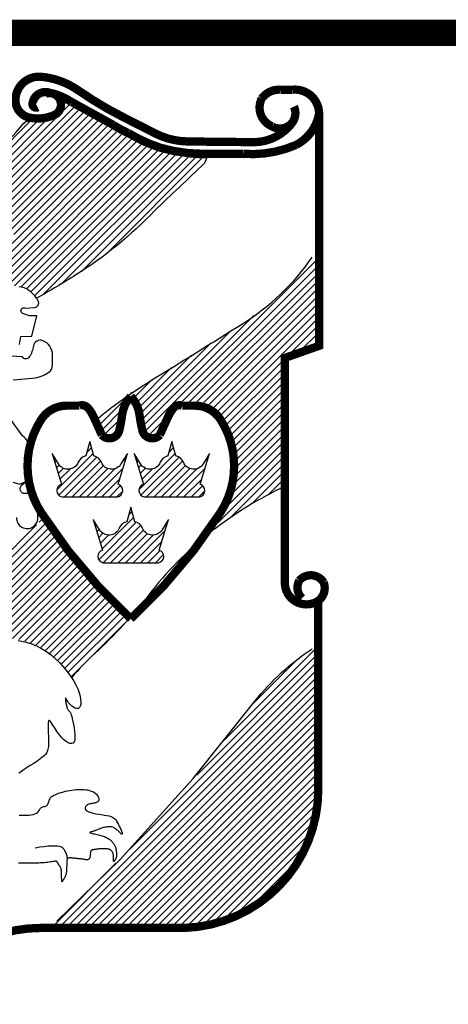
# Model space of a CAD drawing. Units: metres. Extents: x 57.05 to 65.45, y 43.43 to 49.37.
# Drawn here: x 64.78 to 64.84, y 43.99 to 44.13 of the extents above; entities that cross this region are included whole.
import ezdxf
from ezdxf.enums import TextEntityAlignment as Align

# ---------------------------------------------------------------- set-up
doc = ezdxf.new("R2010")
doc.units = ezdxf.units.M
doc.header["$LTSCALE"] = 0.2
doc.header["$MEASUREMENT"] = 0
for name, color, linetype in [('ST032', 1, 'CONTINUOUS'), ('ST033', 30, 'CONTINUOUS'), ('ST034', 3, 'CONTINUOUS')]:
    doc.layers.add(name, color=color, linetype=linetype)
doc.styles.add('ISO', font='iso.shx')
doc.styles.add('ROMAN0', font='SIMPLEX')
pattern_1 = [(44.99999999999999, (53.74368076338901, 42.12030984828995), (-0.000561266007566822, 0.0005612660075668221), [])]

# ---------------------------------------------------------------- blocks, each defined once
blk = doc.blocks.new('EB2')
at = {"layer": 'ST033', "const_width": 0.15, "flags": 128}
blk.add_lwpolyline([(-67.99968000000001, 0), (-67.99968000000001, 24.55544), (0, 24.55544), (0, 0)], close=True, dxfattribs=at)
at = {"layer": 'ST033'}
for tag, p, style in [('UNDERRUBRIK_1', (-36.20453921182113, 11.02515201097933), 'ROMAN0'), ('RITNINGSTYP', (-36.24749040313247, 7.830085540024129), 'ROMAN0'), ('UNDERRUBRIK_2', (-36.29044159444379, 4.635019069068932), 'ROMAN0'), ('REVIDERING', (-2.833320000000015, 0.472219999999993), 'ISO')]:
    blk.add_attdef(tag, p, '', height=1.322216, dxfattribs=dict(at, style=style))
at = {"layer": 'ST033', "style": 'ISO'}
for tag, width, p, p2 in [('HANDLÄGGARE', 1.447406649969724, (-67.05524, 8.027739999999994), (-52.15506277217827, 8.027739999999994)), ('RITAD/KONSTRUERAD', 0.5246913580246927, (-56.66640000000001, 4.249979999999994), (-48.63865999999999, 4.249979999999994)), ('DWG-FIL', 1.451612903225809, (-67.05524, 4.249979999999994), (-58.55527999999998, 4.249979999999994)), ('GATUBOLAGETS_DIARIENUMMER', 0.3586497890295357, (-46.74977999999999, 4.249979999999994), (-38.72203999999999, 4.249979999999994)), ('DATUM_GODKÄND', 0.6759744690552723, (-67.05524, 0.472219999999993), (-58.62813127627979, 0.472219999999993)), ('BESTÄLLARENS_OBJEKTSNUMMER', 0.4940711462450595, (-30.22208000000001, 0.472219999999993), (-18.41658000000001, 0.472219999999993)), ('SKALA', 1.06382978723404, (-36.83315999999999, 0.472219999999993), (-32.11096000000001, 0.472219999999993)), ('RITNINGSNUMMER', 0.9842519685039366, (-16.52769999999998, 0.472219999999993), (-4.722199999999987, 0.472219999999993))]:
    blk.add_attdef(tag, text='', height=1.322216, dxfattribs=dict(at, width=width)).set_placement(p, p2, align=Align.FIT)
at = {"layer": 'ST034', "style": 'ROMAN0', "width": 1.747189027871003}
blk.add_attdef('PROJEKTNAMN', text='', height=1.88888, dxfattribs=at).set_placement((-36.27836549891916, 14.43716442008133), (-1.704523098333652, 14.43716442008133), align=Align.FIT)

msp = doc.modelspace()

# ---------------------------------------------------------------- hatches: boundary and pattern name
at = {"layer": 'ST032'}
h = msp.add_hatch(dxfattribs=at)
h.set_pattern_fill('ANSI31', color=256, scale=0.00025, style=0)
h.set_pattern_definition(pattern_1)
edge = h.paths.add_edge_path()
edge.add_arc((66.28217761979118, 42.55174763141393), 2.149055711701471, 133.4566434727223, 133.7339375749998)
edge.add_arc((64.7522867823576, 44.14675592652266), 0.06112323473805722, 302.01173979615794, 316.34876619557934, ccw=False)
edge.add_arc((64.72803953260838, 44.18371596780074), 0.1053208593590208, 298.7934892226889, 302.53831845185954, ccw=False)
edge.add_arc((64.77466600093162, 44.08859137716996), 0.004980720343808219, 34.56062801169882, 54.17898837197433)
edge.add_arc((64.77608977047294, 44.09056395719383), 0.00254798697220826, 54.17898837196698, 88.07412033167446)
edge.add_line((64.7761753996827, 44.09311050490572), (64.77369713988548, 44.09362795960303))
edge.add_arc((64.77412549104949, 44.0956794734348), 0.002095756121701688, 192.405201716707, 258.20621943477977, ccw=False)
edge.add_arc((64.77079458439798, 44.09662075299268), 0.001893444064977195, 312.7009556322541, 398.9747619894704)
edge.add_line((64.77226659153962, 44.09781168766854), (64.77352713928457, 44.09851147893485))
edge.add_line((64.77352713928457, 44.09851147893485), (64.7738539462741, 44.0992579192642))
edge.add_line((64.7738539462741, 44.0992579192642), (64.77446088003998, 44.0992579192642))
edge.add_arc((64.77416414490595, 44.10050026900181), 0.001277295819423117, 283.4334110690145, 434.4024248767722)
edge.add_line((64.7745075830018, 44.10173052705792), (64.7745075830018, 44.10387656375003))
edge.add_line((64.7745075830018, 44.10387656375002), (64.77310697186867, 44.10387656375002))
edge.add_line((64.77310697186869, 44.10387656375002), (64.77310697186869, 44.10653576779595))
edge.add_line((64.77310697186869, 44.10653576779595), (64.77184642412374, 44.10653576779595))
edge.add_line((64.77184642412372, 44.10653576779595), (64.77184642412372, 44.10779540313941))
edge.add_line((64.77184642412372, 44.10779540313941), (64.76895181868245, 44.10779540313941))
edge.add_line((64.76895181868247, 44.10779540313941), (64.76895181868247, 44.10868180448805))
edge.add_line((64.76895181868247, 44.10868180448804), (64.76671477012638, 44.10868180448804))
edge.add_arc((64.74085306320409, 44.14786417961512), 0.04694769861807826, 303.4261753948071, 320.0221746425541)
edge.add_line((64.7768287634267, 44.11770070171507), (64.77722377084466, 44.11805702144837))
edge.add_line((64.77722377084466, 44.11805702144837), (64.77957199940477, 44.11805702144837))
edge.add_line((64.77957199940477, 44.11805702144837), (64.78116542802664, 44.11872745132693))
edge.add_line((64.78116542802664, 44.11872745132693), (64.78292660513388, 44.12006832491419))
edge.add_line((64.78292660513388, 44.12006832491419), (64.78301047937657, 44.1209063622624))
edge.add_line((64.78301047937656, 44.1209063622624), (64.79466774793443, 44.11453725075578))
edge.add_line((64.79466774793443, 44.11453725075578), (64.79651279928436, 44.11386682087722))
edge.add_line((64.79651279928436, 44.11386682087722), (64.79877715360178, 44.11328020164855))
edge.add_line((64.79877715360178, 44.11328020164855), (64.80053833070902, 44.11294498670927))
edge.add_line((64.80053833070902, 44.11294498670927), (64.80179630785743, 44.11269356858974))
edge.add_line((64.80179630785744, 44.11269356858974), (64.80364135920738, 44.1125259611201))
edge.add_line((64.80364135920738, 44.1125259611201), (64.80439613639697, 44.11260975793985))
edge.add_line((64.80439613639696, 44.11260975793985), (64.80404532959022, 44.11173653671487))
h = msp.add_hatch(dxfattribs=at)
h.set_pattern_fill('ANSI31', color=256, scale=0.00025, style=0)
h.set_pattern_definition(pattern_1)
h.paths.add_polyline_path([(64.82078514521864, 44.09788040963542), (64.82078514521864, 44.08456577403702), (64.81557124748976, 44.08271330973193), (64.81557124748976, 44.06279923547127), (64.81325397983129, 44.06164144528058), (64.81035737250953, 44.06013631111762), (64.80769248285418, 44.05828384681251), (64.8054910740289, 44.05677871264955), (64.80641799019175, 44.05828384681251), (64.8081559409356, 44.06140988724244), (64.80873528059887, 44.06360969551982), (64.80885113943206, 44.06592528973133), (64.80885113943206, 44.06777775403643), (64.80804008210241, 44.07078802236236), (64.80688144827316, 44.07298783063973), (64.8060703909435, 44.07426140676456), (64.80479587553243, 44.07495608087897), (64.80294206595538, 44.07553498288939), (64.80120409246287, 44.07565075499338), (64.79969785938539, 44.07565075499338), (64.79865508438935, 44.07414562083042), (64.7976123093933, 44.07217737059118), (64.79726471014507, 44.07136692437278), (64.79680125206364, 44.07078802236236), (64.7957584770676, 44.0710195804005), (64.79483156090475, 44.07171425451491), (64.79483156090475, 44.07310361657387), (64.79459984323836, 44.07437717886856), (64.79425224399013, 44.07541919695525), (64.7936729270755, 44.0762296570038), (64.79297772857905, 44.07715588915635), (64.80838768135064, 44.08676558231441), (64.81232706366843, 44.0894285204982), (64.815918846738, 44.09243877499398), (64.81835199597832, 44.09498592724363), (64.8196265113894, 44.0964910614066)])
h = msp.add_hatch(dxfattribs=at)
h.set_pattern_fill('ANSI31', color=256, scale=0.00025, style=0)
h.set_pattern_definition(pattern_1)
h.paths.add_polyline_path([(64.79225898523822, 44.07645894689894), (64.79139389988406, 44.075932751553), (64.79077329418439, 44.07551931334049), (64.79022789549484, 44.07508709379752), (64.78960728979517, 44.07465486042442), (64.78919356024494, 44.0742790125331), (64.78881743419977, 44.07388436948118), (64.78846009853281, 44.07360248356268), (64.78808397248763, 44.07341454578688), (64.78883622457798, 44.07162925447296), (64.78919356024494, 44.07095272550255), (64.78979535281776, 44.07078359671748), (64.79045358477113, 44.07104668747538), (64.79067925129877, 44.07153529250012), (64.79116821060776, 44.07343334094747), (64.7913750867572, 44.07459848877277), (64.79169479617046, 44.07527501774318), (64.79182644256115, 44.0756696607951), (64.79201450558372, 44.07613947065926)])
h = msp.add_hatch(dxfattribs=at)
h.set_pattern_fill('ANSI31', color=256, scale=0.00025, style=0)
h.set_pattern_definition(pattern_1)
edge = h.paths.add_edge_path()
edge.add_line((64.79913935747811, 44.0698511686621), (64.79853026259124, 44.06767737487852))
edge.add_arc((64.79884863521718, 44.06615365345903), 0.00155662715290994, 101.8018244306625, 158.6290287328696)
edge.add_arc((64.79585500533629, 44.06732509487401), 0.00165804154736157, 211.4483245703395, 338.62902873287044, ccw=False)
edge.add_line((64.7944405117505, 44.06646004593408), (64.79348333989391, 44.06802517524543))
edge.add_line((64.79348333989391, 44.06802517524543), (64.79487560227547, 44.06341672357296))
edge.add_arc((64.79516521200372, 44.06247144623858), 0.0009886470723248907, 107.0337762904354, 258.1750292034263)
edge.add_line((64.79496261583073, 44.06150378006457), (64.7991393574781, 44.06150378006457))
edge.add_line((64.79913935747811, 44.06150378006457), (64.80331609912548, 44.06150378006457))
edge.add_arc((64.8031135029525, 44.06247144623858), 0.0009886470723245813, 281.8249707965737, 432.9662237095646)
edge.add_line((64.80340311268075, 44.06341672357296), (64.80479537506231, 44.06802517524543))
edge.add_line((64.80479537506231, 44.06802517524543), (64.80383820320573, 44.06646004593408))
edge.add_arc((64.80242370961992, 44.06732509487401), 0.001658041547361585, 201.3709712671295, 328.5516754296605, ccw=False)
edge.add_arc((64.79943007973903, 44.06615365345903), 0.001556627152910127, 21.37097126713039, 78.1981755693375)
edge.add_line((64.79974845236498, 44.06767737487853), (64.79913935747811, 44.0698511686621))
edge = h.paths.add_edge_path()
edge.add_line((64.79296125856231, 44.05993863692308), (64.79235216367545, 44.0577648431395))
edge.add_arc((64.79267053630139, 44.05624112172001), 0.00155662715290994, 101.8018244306625, 158.6290287328696)
edge.add_arc((64.7896769064205, 44.057412563135), 0.00165804154736157, 211.4483245703395, 338.62902873287044, ccw=False)
edge.add_line((64.7882624128347, 44.05654751419506), (64.78730524097811, 44.05811264350641))
edge.add_line((64.78730524097811, 44.05811264350641), (64.78869750335967, 44.05350419183394))
edge.add_arc((64.78898711308793, 44.05255891449955), 0.0009886470723248907, 107.0337762904354, 258.1750292034263)
edge.add_line((64.78878451691493, 44.05159124832555), (64.7929612585623, 44.05159124832555))
edge.add_line((64.79296125856231, 44.05159124832555), (64.79713800020969, 44.05159124832555))
edge.add_arc((64.7969354040367, 44.05255891449955), 0.0009886470723245813, 281.8249707965737, 432.9662237095646)
edge.add_line((64.79722501376496, 44.05350419183394), (64.79861727614652, 44.05811264350641))
edge.add_line((64.79861727614652, 44.05811264350641), (64.79766010428993, 44.05654751419506))
edge.add_arc((64.79624561070412, 44.057412563135), 0.001658041547361585, 201.3709712671295, 328.5516754296605, ccw=False)
edge.add_arc((64.79325198082323, 44.05624112172001), 0.001556627152910127, 21.37097126713039, 78.1981755693375)
edge.add_line((64.79357035344918, 44.05776484313951), (64.79296125856231, 44.05993863692309))
edge = h.paths.add_edge_path()
edge.add_line((64.78678315964652, 44.0698511686621), (64.78617406475965, 44.06767737487852))
edge.add_arc((64.78649243738559, 44.06615365345903), 0.00155662715290994, 101.8018244306625, 158.6290287328696)
edge.add_arc((64.7834988075047, 44.06732509487401), 0.00165804154736157, 211.4483245703395, 338.62902873287044, ccw=False)
edge.add_line((64.7820843139189, 44.06646004593408), (64.78112714206232, 44.06802517524543))
edge.add_line((64.78112714206232, 44.06802517524543), (64.78251940444387, 44.06341672357296))
edge.add_arc((64.78280901417213, 44.06247144623858), 0.0009886470723248907, 107.0337762904354, 258.1750292034263)
edge.add_line((64.78260641799913, 44.06150378006457), (64.7867831596465, 44.06150378006457))
edge.add_line((64.78678315964652, 44.06150378006457), (64.79095990129389, 44.06150378006457))
edge.add_arc((64.7907573051209, 44.06247144623858), 0.0009886470723245813, 281.8249707965737, 432.9662237095646)
edge.add_line((64.79104691484916, 44.06341672357296), (64.79243917723072, 44.06802517524543))
edge.add_line((64.79243917723072, 44.06802517524543), (64.79148200537414, 44.06646004593408))
edge.add_arc((64.79006751178832, 44.06732509487401), 0.001658041547361585, 201.3709712671295, 328.5516754296605, ccw=False)
edge.add_arc((64.78707388190743, 44.06615365345903), 0.001556627152910127, 21.37097126713039, 78.1981755693375)
edge.add_line((64.78739225453339, 44.06767737487853), (64.78678315964652, 44.0698511686621))
h = msp.add_hatch(dxfattribs=at)
h.set_pattern_fill('ANSI31', color=256, scale=0.00025, style=0)
h.set_pattern_definition(pattern_1)
h.paths.add_polyline_path([(64.77938821312685, 44.05869826696498), (64.77915647271182, 44.0575404767743), (64.77707092271973, 44.05615112854547), (64.77556468964225, 44.05441443634437), (64.77382671614974, 44.05371974839982), (64.77243636465411, 44.05453020844837), (64.77162530732446, 44.05256195820913), (64.76977147499876, 44.05140416801844), (64.76872870000271, 44.04943591777921), (64.76675900884382, 44.04746766753997), (64.76502103535131, 44.04677299342556), (64.76374654268888, 44.04584674744287), (64.76305134419242, 44.04515207332845), (64.76154511111494, 44.04399428313776), (64.76108165303351, 44.04306805098522), (64.75992301920428, 44.04237336304067), (64.75888024420823, 44.04133135878411), (64.75806918687857, 44.0407524567737), (64.75725815229755, 44.04017355476329), (64.75644709496791, 44.03947888064888), (64.75633123613471, 44.0390157645726), (64.75980716037108, 44.03994199672515), (64.76305134419242, 44.04017355476329), (64.76560037501457, 44.04028934069743), (64.76849698233632, 44.04017355476329), (64.77023493308019, 44.04017355476329), (64.7727839411537, 44.04017355476329), (64.77556468964225, 44.04017355476329), (64.7785771557972, 44.03936310854488), (64.77996753004147, 44.03832109045819), (64.78205308003356, 44.03670017036109), (64.78321173661145, 44.03565816610454), (64.7842545116075, 44.03426880404557), (64.78518142777035, 44.0355423801704), (64.78738283659564, 44.03751063040963), (64.78970012700276, 44.03971043868701), (64.79178567699485, 44.04179447486039), (64.7928284519909, 44.04295226505108), (64.78784629467707, 44.0478149976821), (64.78274827853002, 44.0539513202681), (64.78019924770787, 44.0575404767743)])
h = msp.add_hatch(dxfattribs=at)
h.set_pattern_fill('ANSI31', color=256, scale=0.00025, style=0)
h.set_pattern_definition(pattern_1)
edge = h.paths.add_edge_path()
edge.add_line((64.82081701606594, 44.03869126799201), (64.82081701606594, 44.01749798873944))
edge.add_arc((64.8004136563224, 44.01749798873944), 0.02040335974353269, -58.98773642185171, 0, ccw=False)
edge.add_arc((64.80017542520385, 44.01789427974357), 0.02086574554110658, 266.6124181997106, 301.01226357814784, ccw=False)
edge.add_line((64.79894246798247, 43.99706499378662), (64.78134771289419, 43.99716003451039))
edge.add_line((64.78134771289417, 43.99716003451039), (64.79247521107948, 44.00808930283973))
edge.add_line((64.79247521107948, 44.00808930283972), (64.80246140990067, 44.01911361189283))
edge.add_line((64.80246140990067, 44.01911361189283), (64.81054548102941, 44.02947266353983))
edge.add_line((64.81054548102941, 44.02947266353983), (64.812828057009, 44.03232378844194))
edge.add_line((64.81282805700899, 44.03232378844195), (64.81606168546048, 44.03555504857886))
edge.add_line((64.81606168546048, 44.03555504857886), (64.8188197763017, 44.03755083462733))
edge.add_line((64.81881977630171, 44.03755083462733), (64.82024636638388, 44.03869126799201))
edge.add_line((64.82024636638388, 44.03869126799201), (64.82081701606594, 44.03869126799201))

# ---------------------------------------------------------------- linework, layer by layer
for p, q in [((64.77522323252734, 44.06370664480294), (64.77627499323694, 44.06341839701994)), ((64.77627499323694, 44.06341839701994), (64.77714196672838, 44.06383093627333)), ((64.77714196672838, 44.06383093627333), (64.77763738665168, 44.06420223404852))]:
    msp.add_line(p, q, dxfattribs=at)
at = {"layer": 'ST032', "const_width": 0.00125, "flags": 128}
for points in [[(64.81740755023027, 44.11804731040412, -0.2601429227052792), (64.81108545366597, 44.11492014150879, -0.002894337999472768), (64.80129474742765, 44.11502621130332, -0.1111284783545578), (64.79670026177844, 44.11619346221207, 0.0002271643884783489), (64.79179426555504, 44.11868360127363, -0.0346021419196909), (64.78501929853594, 44.12273007014323, 0.1291028965023887), (64.77949032748889, 44.12475331168346, 0.4384833060317603), (64.7755966885163, 44.12125155895721, 0.3556287865493701), (64.77769925170851, 44.1186057826516, 0.1612047711628285), (64.78143714697518, 44.1189948615509, 0.9703807284257538), (64.78011330231256, 44.12218535399987, -0.01511547943023452)], [(64.81750237693045, 44.12025844782099, -0.7421229416193832), (64.81422166031746, 44.11728289449879, -0.434783514794384), (64.81266420009594, 44.12148500061245, -0.2577507967439961), (64.8155455049801, 44.12280788876527), (64.81733658076047, 44.12280788876527, -0.4367201863981285), (64.82129563023655, 44.11922831741699, -0.2364624085277571), (64.81780383504058, 44.11448149515996, -0.1223948010614201), (64.80986079022712, 44.11315860700715), (64.803786693047, 44.11315860700715, -0.07186345268222354), (64.7973232366021, 44.11409240204981, -0.05343698009990311), (64.79257159434304, 44.11628318952754, -0.0406922811693313), (64.79030427728704, 44.11750665856425), (64.78408483630045, 44.12094028446909, 0.09842665224443387), (64.78050268473969, 44.12241880986596, 0.4391753274993985), (64.77816648282625, 44.12070682860301, 0.5934489219015023), (64.77894522451818, 44.12016211245965, 3.09077178444898)], [(64.82129563023655, 44.11922831741699), (64.82129563023655, 44.08425222899708), (64.81614557223011, 44.08242890571374), (64.81614557223011, 44.04856700488362, 0.5221847309475994), (64.82050683608055, 44.04552971962311, 0.430419772702458), (64.82197736796651, 44.04864826253167, 0.5034626725176775), (64.8183164180584, 44.04892126719709, 0.3429619352881521), (64.81872692455751, 44.04625866524346, -1.61288412723351)], [(64.82116994357816, 44.04587072918059), (64.82116994357816, 44.01745885440771, -0.4040701988162638), (64.80104378326143, 43.99662075830975), (64.77940865700896, 43.99662075830975, 0.232433994429637), (64.76297707065123, 43.98854599624942, -0.1223395454381729)]]:
    msp.add_lwpolyline(points, format="xyb", dxfattribs=at)
at = {"layer": 'ST032', "flags": 128}
for points in [[(64.76671477012638, 44.10868180448804, 0.07254054643998628), (64.7768287634267, 44.11770070171507), (64.77722377084466, 44.11805702144837), (64.77957199940477, 44.11805702144837), (64.78116542802664, 44.11872745132693), (64.78292660513388, 44.12006832491419), (64.78301047937656, 44.1209063622624), (64.79466774793443, 44.11453725075578), (64.79651279928436, 44.11386682087722), (64.79877715360178, 44.11328020164855), (64.80053833070902, 44.11294498670927), (64.80179630785744, 44.11269356858974), (64.80364135920738, 44.1125259611201), (64.80439613639696, 44.11260975793985), (64.80404532959022, 44.11173653671487, 0.001209924360685046), (64.79651279928436, 44.10456458556698, -0.06263881022123245), (64.78468778224112, 44.09492712148731, -0.01634135435814251), (64.77876775552524, 44.09141683012427, 0.08581094331611742), (64.7775809927684, 44.09262999051302, 0.1489832399868448), (64.7761753996827, 44.09311050490572)], [(64.78762098542481, 44.07298295078787, -0.03824804383336172), (64.79590531955107, 44.07897749841856, 0.002617249608649298), (64.80975232688093, 44.08756590487015, 0.1010321255262308), (64.82025696725101, 44.0975857308372)], [(64.77619944499719, 44.08446132881789), (64.77640329557725, 44.08566782876252), (64.77808109891193, 44.08571483740922), (64.7788386286872, 44.08878594452209), (64.77772894993532, 44.08878594452209), (64.77673023905864, 44.08911860088542, -1.069399321494052), (64.7770631426842, 44.08993177164146), (64.77850572506163, 44.09004264787581, 0.5461981865554083), (64.77902357514584, 44.09100366283108, 0.02440626159698581), (64.77876775552524, 44.09141683012427, 0.02440626159698581)], [(64.77524470724529, 44.07912181593203), (64.77818662986171, 44.07937745224433, 0.1338273405192353), (64.78061693552179, 44.08027216550726, 0.239421053939457), (64.78117853124436, 44.08134570248357), (64.78117853124436, 44.0828777639296, 0.3118834771720078), (64.7796964572246, 44.08502265272005, 0.4706736059509162), (64.77831454547511, 44.08423450068771, -0.09769391820161111), (64.77767499015674, 44.08257287848787, -0.551903174696536), (64.77665171074679, 44.08257287848787), (64.77486096040508, 44.08270069664403, -0.417239985826779)], [(64.77575634695026, 44.05841548208738, 1.0892749610969), (64.77895410079348, 44.05854330024353), (64.77895410079348, 44.06097181755015, 0.4144277542525489), (64.77793082138353, 44.06199434896924, -0.000365620734137517), (64.777035457587, 44.06199434896924, -0.67630557564576), (64.7765237951334, 44.06327251670062), (64.77741918167857, 44.06403942563754, 0.3188880217508501), (64.77780290577014, 44.06557322968123), (64.77780290577014, 44.06864083776862, 0.2621192002268446), (64.77665171074679, 44.07068590060678), (64.77498887601848, 44.07298659975725, -0.2741241678425703)], [(64.81548214105945, 44.06275493753206, 0.1176968744589314), (64.79566657255432, 44.0467709465648, -0.04294065994876461), (64.78754935665434, 44.03794395636383, 0.03188791324172253), (64.78403691662143, 44.03428966779295, 0.03188791324172253)], [(64.78181956522447, 43.99762612406681), (64.7913692176076, 44.00693024027613), (64.80235135197115, 44.01909715402594), (64.81166228010619, 44.0307869417674, -0.07846454964896735), (64.82025696725101, 44.03865966612155, -0.5623419069588298)]]:
    msp.add_lwpolyline(points, format="xyb", dxfattribs=at)
at = {"layer": 'ST032', "const_width": 0.00125, "flags": 128}
msp.add_lwpolyline([(64.79296125856231, 44.04315690963629, -0.06394033853452408), (64.77947383901495, 44.05915607226741, -0.2944496102298725), (64.77947383901495, 44.0731553412984, -0.2548313356506707), (64.78330252644128, 44.07524219882038), (64.78521687015443, 44.07524219882038, -0.3060205346314359), (64.78652209623208, 44.07489438462333, -0.0725044605547985), (64.78730524097811, 44.07367705567889), (64.78774033150309, 44.07272059083977), (64.7886104898044, 44.07080764733137, 0.5962473058877271), (64.7912209419597, 44.07150326189532, 0.02591380927594472), (64.79165603248467, 44.07385095586234, -0.1548105058327375), (64.79296125856231, 44.07663342794828, -0.1548105058327375), (64.79426648463995, 44.07385095586234, 0.02591380927594472), (64.79470157516494, 44.07150326189532, 0.5962473058877271), (64.79731202732022, 44.07080764733137), (64.79818218562153, 44.07272059083977), (64.79861727614652, 44.07367705567889, -0.0725044605547985), (64.79940042089255, 44.07489438462333, -0.3060205346314359), (64.8007056469702, 44.07524219882038), (64.80261999068335, 44.07524219882038, -0.2548313356506707), (64.80644867810966, 44.0731553412984, -0.2944496102298725), (64.80644867810966, 44.05915607226741, -0.06394033853452408)], format="xyb", close=True, dxfattribs=at)
at = {"layer": 'ST032', "flags": 128}
for points in [[(64.78678315964652, 44.0698511686621), (64.78617406475965, 44.06767737487853, 0.2531652061952901), (64.7850428430439, 44.06672089620926, -0.6199097142202541), (64.7820843139189, 44.06646004593408), (64.78112714206232, 44.06802517524543), (64.78251940444387, 44.06341672357296, 0.7752690303131786), (64.78260641799913, 44.06150378006457), (64.78678315964652, 44.06150378006457), (64.79095990129389, 44.06150378006457, 0.7752690303131786), (64.79104691484916, 44.06341672357296), (64.79243917723072, 44.06802517524543), (64.79148200537414, 44.06646004593408, -0.6199097142202541), (64.78852347624914, 44.06672089620926, 0.2531652061952901), (64.78739225453339, 44.06767737487853)], [(64.79913935747811, 44.0698511686621), (64.79853026259124, 44.06767737487853, 0.2531652061952901), (64.79739904087549, 44.06672089620926, -0.6199097142202541), (64.7944405117505, 44.06646004593408), (64.79348333989391, 44.06802517524543), (64.79487560227547, 44.06341672357296, 0.7752690303131786), (64.79496261583073, 44.06150378006457), (64.79913935747811, 44.06150378006457), (64.80331609912548, 44.06150378006457, 0.7752690303131786), (64.80340311268075, 44.06341672357296), (64.80479537506231, 44.06802517524543), (64.80383820320573, 44.06646004593408, -0.6199097142202541), (64.80087967408073, 44.06672089620926, 0.2531652061952901), (64.79974845236498, 44.06767737487853)], [(64.79296125856231, 44.05993863692308), (64.79235216367545, 44.05776484313951, 0.2531652061952901), (64.7912209419597, 44.05680836447024, -0.6199097142202541), (64.7882624128347, 44.05654751419506), (64.78730524097811, 44.05811264350641), (64.78869750335967, 44.05350419183394, 0.7752690303131786), (64.78878451691493, 44.05159124832555), (64.79296125856231, 44.05159124832555), (64.79713800020969, 44.05159124832555, 0.7752690303131786), (64.79722501376496, 44.05350419183394), (64.79861727614652, 44.05811264350641), (64.79766010428993, 44.05654751419506, -0.6199097142202541), (64.79470157516494, 44.05680836447024, 0.2531652061952901), (64.79357035344918, 44.05776484313951)]]:
    msp.add_lwpolyline(points, format="xyb", close=True, dxfattribs=at)
for points in [[(64.77598863817937, 44.03990761989918), (64.77701895937143, 44.03968927540303), (64.77793794382262, 44.03941841840461), (64.77876837854097, 44.03909067282604), (64.7795330505345, 44.03870166258946), (64.78025474681122, 44.03824701161699), (64.78095129368307, 44.0377252488445), (64.78162067467771, 44.03714652326292), (64.78225591262671, 44.03652388887689), (64.78285003036166, 44.03587039969109), (64.78339605071413, 44.03519910971016), (64.78388699651569, 44.03452307293878), (64.78431589059794, 44.0338553433816), (64.78467575579243, 44.03320897504327), (64.78496159426996, 44.03259588463354), (64.78517632555803, 44.0320234396824), (64.78532484852336, 44.03149787042494), (64.78541206203266, 44.03102540709621), (64.78544286495267, 44.03061227993129), (64.7854221561501, 44.03026471916527), (64.78535483449164, 44.0299889550332), (64.78524579884404, 44.02979121777016), (64.78510049236783, 44.02967494388238), (64.78492653539895, 44.0296323949607), (64.78473209256714, 44.02965303886709), (64.78452532850216, 44.02972634346354), (64.78431440783376, 44.02984177661206), (64.7841074951917, 44.02998880617461), (64.78391275520576, 44.03015690001318), (64.78373835250567, 44.03033552598977), (64.78359067035888, 44.0305148442207), (64.78346896658353, 44.03068778383969), (64.78337071763545, 44.03084796623478), (64.7832933999705, 44.03098901279402), (64.78323449004449, 44.03110454490547), (64.78319146431325, 44.03118818395718), (64.78316179923262, 44.03123355133719), (64.78314297125843, 44.03123426843356), (64.7831328031931, 44.031186428961), (64.78313050322542, 44.03109601594082), (64.7831356258908, 44.03097148472099), (64.78314772572459, 44.03082129064947), (64.78316635726217, 44.03065388907424), (64.78319107503896, 44.03047773534327), (64.78322143359031, 44.03030128480452), (64.78325698745164, 44.03013299280597), (64.78329724171405, 44.02997975713906), (64.78334150369179, 44.02984224536917), (64.78338903125486, 44.02971956750519), (64.78343908227323, 44.02961083355596), (64.78349091461689, 44.02951515353035), (64.78354378615583, 44.02943163743724), (64.78359695476006, 44.02935939528548), (64.78364967829954, 44.02929753708394), (64.78370158573149, 44.02924331857174), (64.78375379036201, 44.02918657840899), (64.78380777658442, 44.02911530098605), (64.78386502879202, 44.02901747069328), (64.78392703137813, 44.02888107192104), (64.78399526873606, 44.0286940890597), (64.78407122525913, 44.02844450649961), (64.78415638534067, 44.02812030863114), (64.78425042727841, 44.02771575959721), (64.78434580498799, 44.02725024255096), (64.78443316628942, 44.0267494203981), (64.78450315900277, 44.02623895604435), (64.78454643094805, 44.02574451239539), (64.78455362994536, 44.02529175235694), (64.78451540381471, 44.02490633883471), (64.78442240037616, 44.0246139347344), (64.78426855803487, 44.02443417045443), (64.78406097753654, 44.02436254636408), (64.78381005021195, 44.02438853032533), (64.78352616739193, 44.02450159020017), (64.78321972040727, 44.02469119385057), (64.7829011005888, 44.02494680913855), (64.7825806992673, 44.02525790392607), (64.78226890777358, 44.02561394607512), (64.78197473194103, 44.02600254917795), (64.7817016356132, 44.02640390974778), (64.78145169713623, 44.0267963700281), (64.78122699485628, 44.02715827226239), (64.78102960711948, 44.02746795869413), (64.78086161227193, 44.02770377156681), (64.78072508865982, 44.02784405312391), (64.78062211462927, 44.02786714560892), (64.7805534572064, 44.02775898136062), (64.78051463813743, 44.0275358530991), (64.78049986784858, 44.02722164363974), (64.78050335676602, 44.02684023579793), (64.78051931531597, 44.02641551238907), (64.78054195392464, 44.02597135622854), (64.78056548301824, 44.02553165013173), (64.78058411302297, 44.02512027691402), (64.78059304404944, 44.02475619943998), (64.78059143494588, 44.02443870077079), (64.78057943424491, 44.02416214401681), (64.78055719047921, 44.02392089228842), (64.78052485218137, 44.02370930869594), (64.78048256788406, 44.02352175634977), (64.78043048611991, 44.02335259836023), (64.78036875542153, 44.02319619783771), (64.78029648515593, 44.02304714038582), (64.78020862802741, 44.02290090158134), (64.78009909757463, 44.02275317949433), (64.77996180733625, 44.02259967219482), (64.77979067085091, 44.02243607775287), (64.77957960165729, 44.02225809423852), (64.77932251329402, 44.02206141972182), (64.77901331929978, 44.02184175227281), (64.77864947125647, 44.02159659479035), (64.77824257291903, 44.02133066948848), (64.7778077660856, 44.02105050341006), (64.77736019255441, 44.02076262359792), (64.7769149941236, 44.02047355709493), (64.77648731259136, 44.02018983094392), (64.77609228975588, 44.01991797218774)], [(64.7761329084853, 44.01359335394405), (64.77647978415344, 44.01358076931329), (64.77684803652487, 44.0135779752873), (64.7772240082836, 44.01358690027929), (64.77759404211362, 44.01360947270239), (64.77794448069893, 44.01364762096979), (64.77826166672354, 44.01370327349466), (64.77853194287142, 44.01377835869016), (64.77874563520858, 44.01387356880164), (64.7789090033289, 44.01398465140311), (64.7790322902083, 44.01410611790078), (64.77912573882269, 44.01423247970084), (64.77919959214792, 44.0143582482095), (64.7792640931599, 44.01447793483295), (64.77932948483453, 44.01458605097739), (64.7794060101477, 44.01467710804902), (64.77950133896843, 44.01474744698079), (64.77961284873818, 44.01480072681274), (64.77973534379157, 44.01484243611166), (64.77986362846318, 44.01487806344433), (64.77999250708761, 44.01491309737754), (64.78011678399946, 44.01495302647809), (64.78023126353332, 44.01500333931277), (64.78033075002381, 44.01506952444836), (64.78041158175412, 44.01515548816116), (64.78047623280199, 44.01525880756546), (64.78052871119375, 44.01537547748507), (64.78057302495576, 44.01550149274377), (64.78061318211435, 44.01563284816539), (64.78065319069589, 44.0157655385737), (64.78069705872669, 44.01589555879251), (64.78074879423312, 44.01601890364563), (64.78081208362815, 44.01613250744295), (64.78088932687128, 44.01623706243883), (64.78098260230865, 44.01633420037371), (64.7810939882864, 44.01642555298805), (64.78122556315066, 44.0165127520223), (64.78137940524758, 44.01659742921692), (64.78155759292328, 44.01668121631235), (64.78176220452391, 44.01676574504905), (64.78199432872601, 44.01685207853352), (64.78225109552774, 44.0169390053364), (64.78252864525767, 44.01702474539441), (64.78282311824437, 44.01710751864422), (64.78313065481639, 44.01718554502253), (64.78344739530233, 44.01725704446604), (64.78376948003073, 44.01732023691145), (64.78409304933017, 44.01737334229545), (64.78441454042418, 44.01741490195243), (64.78473157811608, 44.01744474280754), (64.78504208410418, 44.01746301318364), (64.78534398008676, 44.01746986140359), (64.78563518776213, 44.01746543579022), (64.78591362882858, 44.01744988466641), (64.78617722498439, 44.01742335635498), (64.78642389792788, 44.0173859991788), (64.78665203945148, 44.01733801091518), (64.78686192172435, 44.01727978715925), (64.78705428700978, 44.0172117729606), (64.78722987757108, 44.01713441336882), (64.78738943567156, 44.01704815343351), (64.78753370357451, 44.01695343820425), (64.78766342354325, 44.01685071273064), (64.78777933784107, 44.01674042206226), (64.78788189182151, 44.01662335736238), (64.78797034319906, 44.01650169424892), (64.78804365277844, 44.01637795445346), (64.78810078136435, 44.01625465970759), (64.7881406897615, 44.0161343317429), (64.78816233877464, 44.01601949229098), (64.78816468920846, 44.01591266308341), (64.78814670186767, 44.01581636585178), (64.78810780766598, 44.01573247953679), (64.788049317953, 44.01566031191562), (64.78797301418732, 44.01559852797456), (64.7878806778275, 44.01554579269988), (64.78777409033216, 44.01550077107787), (64.78765503315988, 44.01546212809483), (64.78752528776924, 44.01542852873703), (64.78738663561883, 44.01539863799077), (64.78724108082551, 44.0153709230425), (64.78709151813912, 44.01534305987943), (64.78694106496782, 44.01531252668894), (64.78679283871972, 44.0152768016584), (64.78664995680295, 44.01523336297518), (64.78651553662564, 44.01517968882666), (64.78639269559592, 44.01511325740022), (64.78628455112191, 44.01503154688324), (64.78619486389033, 44.01493312329456), (64.78612996770215, 44.01482090397892), (64.78609683963694, 44.01469889411251), (64.78610245677424, 44.01457109887152), (64.78615379619364, 44.01444152343218), (64.78625783497469, 44.01431417297067), (64.78642155019693, 44.0141930526632), (64.78665191893995, 44.01408216768597), (64.78695191016068, 44.01398441067223), (64.78730846032563, 44.01389822408348), (64.78770449777869, 44.01382093783827), (64.78812295086374, 44.01374988185514), (64.78854674792467, 44.01368238605264), (64.78895881730537, 44.01361578034933), (64.78934208734975, 44.01354739466375), (64.78967948640168, 44.01347455891445), (64.78995822310421, 44.01339497385862), (64.79018262729697, 44.01330782360803), (64.7903613091188, 44.01321266311309), (64.79050287870847, 44.01310904732419), (64.79061594620481, 44.01299653119177), (64.79070912174662, 44.01287466966621), (64.79079101547269, 44.01274301769794), (64.79087023752184, 44.01260113023736), (64.79095359187068, 44.01244913087784), (64.79104065784705, 44.01228941778461), (64.79112920861662, 44.01212495776586), (64.79121701734503, 44.01195871762979), (64.79130185719796, 44.01179366418457), (64.79138150134105, 44.01163276423841), (64.79145372293996, 44.01147898459948), (64.79151629516036, 44.011335292076), (64.79156743653624, 44.01120428262849), (64.79160714707501, 44.01108706882692), (64.79163587215244, 44.01098439239357), (64.79165405714426, 44.01089699505078), (64.79166214742625, 44.01082561852084), (64.79166058837414, 44.01077100452605), (64.79164982536369, 44.01073389478873), (64.79163030377067, 44.01071503103118), (64.79160241948958, 44.01071473466911), (64.79156637048986, 44.01073164589177), (64.79152230525972, 44.01076398458187), (64.79147037228738, 44.01080997062205), (64.79141072006104, 44.010867823895), (64.7913434970689, 44.01093576428338), (64.79126885179917, 44.01101201166986), (64.79118693274005, 44.01109478593713), (64.79109801206809, 44.01118223280641), (64.79100285671316, 44.01127220135326), (64.79090235729349, 44.01136246649178), (64.7907974044273, 44.0114508031361), (64.79068888873277, 44.01153498620034), (64.79057770082815, 44.0116127905986), (64.79046473133167, 44.011681991245), (64.7903508708615, 44.01174036305366), (64.79023676264443, 44.01178622485219), (64.79012206034122, 44.01182007112211), (64.79000617022123, 44.01184294025845), (64.78988849855381, 44.01185587065623), (64.78976845160825, 44.01185990071048), (64.78964543565391, 44.01185606881621), (64.78951885696013, 44.01184541336845), (64.78938812179622, 44.01182897276222), (64.78925293331908, 44.01180766176766), (64.78911418223578, 44.01178190065535), (64.78897305614095, 44.011751986071), (64.7888307426292, 44.01171821466031), (64.78868842929519, 44.011680883069), (64.78854730373352, 44.01164028794275), (64.78840855353884, 44.01159672592728), (64.78827336630577, 44.01155049366827), (64.78814263271916, 44.01150198671137), (64.78801605582483, 44.01145199620179), (64.7878930417588, 44.01140141218472), (64.78777299665714, 44.01135112470531), (64.78765532665587, 44.0113020238087), (64.78753943789103, 44.01125499954007), (64.78742473649866, 44.01121094194457), (64.7873106286148, 44.01117074106735), (64.78719748531928, 44.01113499028087), (64.787089537467, 44.01110309626671), (64.78699198085667, 44.01107416903372), (64.78691001128698, 44.01104731859078), (64.78684882455663, 44.01102165494675), (64.7868136164643, 44.01099628811048), (64.7868095828087, 44.01097032809087), (64.78684191938854, 44.01094288489676), (64.78691396636646, 44.01091321685987), (64.78702164136091, 44.01088117560333), (64.78715900635436, 44.01084676107312), (64.78732012332921, 44.0108099732152), (64.78749905426793, 44.01077081197557), (64.7876898611529, 44.01072927730018), (64.78788660596659, 44.01068536913503), (64.78808335069142, 44.01063908742607), (64.78827509750556, 44.01059038268285), (64.78846060937015, 44.01053900766909), (64.78863958944206, 44.01048466571208), (64.7888117408782, 44.01042706013911), (64.78897676683543, 44.01036589427746), (64.78913437047063, 44.0103008714544), (64.78928425494071, 44.01023169499724), (64.78942612340252, 44.01015806823325), (64.78955975321263, 44.01007984283507), (64.78968521852626, 44.00999746385681), (64.78980266769835, 44.00991152469791), (64.78991224908381, 44.00982261875784), (64.79001411103754, 44.00973133943604), (64.79010840191444, 44.00963828013197), (64.79019527006946, 44.00954403424509), (64.79027486385748, 44.00944919517485), (64.79034735640367, 44.00935420796634), (64.79041301991421, 44.00925892424718), (64.79047215136549, 44.00916304729064), (64.79052504773394, 44.00906628036999), (64.79057200599594, 44.00896832675846), (64.79061332312793, 44.00886888972934), (64.79064929610631, 44.00876767255588), (64.7906802219075, 44.00866437851133), (64.79070642223371, 44.00855895811424), (64.79072831769047, 44.00845235086422), (64.79074635360907, 44.00834574350614), (64.79076097532086, 44.00824032278491), (64.79077262815717, 44.00813727544539), (64.79078175744931, 44.00803778823249), (64.7907888085286, 44.00794304789108), (64.79079422672638, 44.00785424116606), (64.79079835841144, 44.0077722333956), (64.79080115410252, 44.00769660429112), (64.79080246535587, 44.00762661215731), (64.79080214372769, 44.00756151529889), (64.79080004077422, 44.00750057202055), (64.79079600805167, 44.00744304062702), (64.79078989711628, 44.00738817942297), (64.79078155952428, 44.00733524671314), (64.7907708715725, 44.00728355024317), (64.79075780852034, 44.00723259552251), (64.79074237036778, 44.00718193750158), (64.79072455711484, 44.00713113113079), (64.7907043687615, 44.00707973136054), (64.79068180530776, 44.00702729314124), (64.79065686675362, 44.00697337142331), (64.79062955309911, 44.00691752115716), (64.79060001278796, 44.00685981649519), (64.79056898803907, 44.00680240839789), (64.79053736951508, 44.00674796702774), (64.79050604787865, 44.00669916254724), (64.7904759137924, 44.00665866511887), (64.790447857919, 44.00662914490511), (64.79042277092111, 44.00661327206846), (64.79040154346134, 44.0066137167714), (64.79038481879607, 44.00663235801765), (64.79037225055649, 44.00666791017595), (64.7903632449675, 44.00671829645623), (64.790357208254, 44.00678144006846), (64.79035354664089, 44.00685526422259), (64.79035166635308, 44.00693769212857), (64.79035097361546, 44.00702664699637), (64.79035087465294, 44.00712005203594), (64.79035072620177, 44.00721602825254), (64.79034968704352, 44.00731348783273), (64.7903468664711, 44.00741154075834), (64.79034137377744, 44.00750929701124), (64.79033231825548, 44.00760586657328), (64.79031880919813, 44.00770035942631), (64.79029995589829, 44.00779188555218), (64.79027486764892, 44.00787955493276), (64.79024292590465, 44.00796257643628), (64.79020460076705, 44.00804055447664), (64.79016063449943, 44.00811319235409), (64.7901117693651, 44.00818019336891), (64.79005874762736, 44.00824126082137), (64.7900023115495, 44.00829609801175), (64.78994320339484, 44.00834440824032), (64.78988216542669, 44.00838589480734), (64.78981956878408, 44.00842043407894), (64.78975430010911, 44.00844859468457), (64.78968487491959, 44.00847111831951), (64.78960980873333, 44.00848874667907), (64.78952761706817, 44.00850222145855), (64.78943681544193, 44.00851228435323), (64.78933591937243, 44.00851967705841), (64.78922344437751, 44.00852514126939), (64.78909872243794, 44.0085292703406), (64.78896435138645, 44.00853206426303), (64.7888237455187, 44.00853337468682), (64.78868031913036, 44.00853305326212), (64.78853748651713, 44.00853095163905), (64.78839866197467, 44.00852692146775), (64.78826725979866, 44.00852081439836), (64.78814669428479, 44.00851248208102), (64.78803948904385, 44.00850189979074), (64.78794460494723, 44.00848953730209), (64.78786011218142, 44.00847598801454), (64.78778408093291, 44.00846184532752), (64.7877145813882, 44.00844770264052), (64.7876496837338, 44.00843415335297), (64.78758745815621, 44.00842179086432), (64.78752597484191, 44.00841120857404), (64.78746377406418, 44.00840272791584), (64.78740127644335, 44.00839558246042), (64.78733937268646, 44.00838873381279), (64.78727895350062, 44.00838114357791), (64.78722090959289, 44.00837177336076), (64.78716613167035, 44.00835958476632), (64.78711551044009, 44.00834353939957), (64.78706993660919, 44.00832259886548), (64.78703007820424, 44.00829584838492), (64.78699571252997, 44.00826286764227), (64.78696639421061, 44.00822335993782), (64.78694167787043, 44.00817702857182), (64.78692111813366, 44.00812357684455), (64.78690426962454, 44.00806270805629), (64.78689068696734, 44.0079941255073), (64.78687992478628, 44.00791753249787), (64.7868714387505, 44.00783305263487), (64.78686428870868, 44.00774249075159), (64.78685743555442, 44.00764807198796), (64.78684984018129, 44.00755202148387), (64.78684046348286, 44.00745656437923), (64.78682826635271, 44.00736392581396), (64.78681220968443, 44.00727633092797), (64.7867912543716, 44.00719600486114), (64.7867644849961, 44.00712477716728), (64.78673148089321, 44.00706289505563), (64.78669194508652, 44.00701021014931), (64.78664558059961, 44.00696657407146), (64.78659209045607, 44.00693183844518), (64.78653117767949, 44.00690585489362), (64.78646254529346, 44.00688847503989), (64.78638589632158, 44.00687955050711), (64.78630130493389, 44.00687871041613), (64.78621032988627, 44.00688469387864), (64.78611490108112, 44.00689601750405), (64.78601694842078, 44.00691119790178), (64.78591840180762, 44.00692875168123), (64.78582119114401, 44.00694719545181), (64.78572724633229, 44.00696504582295), (64.78563849727485, 44.00698081940403), (64.78555640377985, 44.00699337892716), (64.78548054527883, 44.00700297161508), (64.78541003110915, 44.00701019081323), (64.78534397060817, 44.00701562986703), (64.7852814731132, 44.00701988212193), (64.78522164796163, 44.00702354092335), (64.78516360449082, 44.00702719961672), (64.78510645203808, 44.00703145154748), (64.78504937414787, 44.00703676645416), (64.78499185119294, 44.00704311964783), (64.78493343775307, 44.00705036283263), (64.7848736884081, 44.00705834771272), (64.78481215773782, 44.00706692599227), (64.78474840032207, 44.00707594937543), (64.78468197074065, 44.00708526956637), (64.78461242357339, 44.00709473826924), (64.7845394866067, 44.00710420717471), (64.7844635804535, 44.00711352791939), (64.78438529893333, 44.00712255212642), (64.7843052358657, 44.00713113141892), (64.78422398507016, 44.00713911742), (64.78414214036621, 44.00714636175281), (64.78406029557343, 44.00715271604046), (64.78397904451128, 44.00715803190608), (64.78389905522124, 44.00716208681136), (64.78382129263224, 44.00716436157229), (64.78374679589515, 44.00716426284346), (64.78367660416082, 44.00716119727942), (64.78361175658009, 44.00715457153476), (64.78355329230382, 44.00714379226402), (64.78350225048285, 44.00712826612179), (64.78345967026807, 44.00710739976264), (64.78342619494543, 44.00708055038667), (64.78340088434142, 44.00704687737617), (64.78338240241762, 44.00700549065898), (64.78336941313562, 44.00695550016291), (64.78336058045704, 44.0068960158158), (64.78335456834347, 44.00682614754549), (64.78335004075652, 44.0067450052798), (64.78334566165776, 44.00665169894656), (64.78334036716313, 44.00654595657102), (64.78333418200586, 44.0064299785681), (64.78332740307349, 44.00630658345017), (64.78332032725356, 44.00617858972957), (64.78331325143364, 44.00604881591865), (64.78330647250127, 44.00592008052978), (64.78330028734399, 44.00579520207528), (64.78329499284936, 44.00567699906752), (64.78329073745375, 44.00556757303052), (64.7832870757888, 44.005466157535), (64.78328341403501, 44.00537126916338), (64.7832791583728, 44.00528142449803), (64.7832737149827, 44.00519514012137), (64.78326649004514, 44.00511093261578), (64.78325688974058, 44.00502731856367), (64.78324432024954, 44.00494281454744), (64.7832283114778, 44.00485630799714), (64.78320888823268, 44.0047681697334), (64.78318619904678, 44.00467914142449), (64.78316039245276, 44.00458996473871), (64.78313161698324, 44.00450138134434), (64.78310002117087, 44.00441413290965), (64.78306575354827, 44.00432896110294), (64.7830289626481, 44.00424660759248), (64.78298992068392, 44.00416773988965), (64.782949394593, 44.00409272887808), (64.78290827499357, 44.00402187128453), (64.78286745250385, 44.00395546383574), (64.78282781774205, 44.00389380325844), (64.78279026132637, 44.00383718627938), (64.78275567387506, 44.00378590962529), (64.78272494600631, 44.00374027002292), (64.78269874568011, 44.00370046529009), (64.78267685022335, 44.00366629760897), (64.78265881430474, 44.00363747025282), (64.78264419259294, 44.00361368649492), (64.78263253975663, 44.00359464960849), (64.7826234104645, 44.00358006286684), (64.7826163593852, 44.0035696295432), (64.78261094118743, 44.00356305291083), (64.78260673528048, 44.0035602587723), (64.78260342003618, 44.00356206304735), (64.78260069856698, 44.00356950418504), (64.78259827398533, 44.0035836206344), (64.78259584940368, 44.00360545084448), (64.78259312793448, 44.00363603326434), (64.78258981269019, 44.003676406343), (64.78258560678324, 44.00372760852952), (64.78258031228862, 44.00379018378241), (64.78257412713134, 44.00386269809801), (64.78256734819897, 44.0039432229821), (64.78256027237904, 44.00402982994049), (64.78255319655912, 44.00412059047895), (64.78254641762675, 44.00421357610331), (64.78254023246947, 44.00430685831935), (64.78253493797484, 44.00439850863285), (64.78253075680853, 44.00448696941529), (64.78252761474863, 44.00457216650072), (64.78252536335138, 44.00465439658888), (64.78252385417301, 44.0047339563795), (64.78252293876973, 44.00481114257229), (64.78252246869778, 44.00488625186699), (64.78252229551337, 44.00495958096332), (64.78252227077274, 44.00503142656103), (64.78252209758094, 44.00510213480977), (64.78252088523828, 44.00517224965905), (64.78251759459391, 44.00524236450834), (64.78251118649698, 44.00531307275708), (64.78250062179664, 44.00538496780474), (64.78248486134204, 44.00545864305075), (64.78246286598231, 44.00553469189459), (64.78243359656662, 44.00561370773571), (64.78239648403087, 44.00569596255334), (64.78235283965802, 44.00578044264595), (64.78230444481778, 44.00586581289176), (64.78225308087991, 44.00595073816902), (64.78220052921412, 44.00603388335596), (64.78214857119013, 44.00611391333082), (64.78209898817768, 44.00618949297184), (64.78205356154649, 44.00625928715726), (64.78201365207558, 44.00632225746505), (64.78197893818121, 44.00637855227207), (64.78194867768894, 44.00642861665494), (64.78192212842433, 44.00647289569026), (64.78189854821294, 44.00651183445462), (64.78187719488031, 44.00654587802464), (64.78185732625202, 44.00657547147691), (64.78183820015363, 44.00660105988805), (64.78181862904232, 44.00662293998028), (64.78179564390193, 44.00664081505838), (64.7817658303479, 44.00665424007276), (64.7817257739957, 44.00666276997382), (64.7816720604608, 44.00666595971199), (64.78160127535864, 44.00666336423766), (64.7815100043047, 44.00665453850125), (64.78139483291443, 44.00663903745316), (64.78125326225101, 44.00661678689595), (64.78108645516842, 44.00658919604079), (64.78089648996838, 44.00655804495096), (64.7806854449526, 44.00652511368978), (64.78045539842276, 44.00649218232056), (64.7802084286806, 44.00646103090659), (64.77994661402779, 44.00643343951118), (64.77967203276607, 44.00641118819763), (64.77938708483272, 44.00639556257474), (64.77909545670735, 44.00638587043316), (64.77880115650518, 44.00638092510906), (64.77850819234142, 44.00637953993858), (64.77822057233126, 44.00638052825786), (64.77794230458991, 44.00638270340308), (64.7776773972326, 44.00638487871036), (64.7774298583745, 44.00638586751587), (64.77720240958111, 44.00638475509448), (64.77699262621891, 44.00638171447602), (64.77679679710471, 44.00637719062904), (64.77661121105527, 44.0063716285221), (64.77643215688734, 44.00636547312375), (64.77625592341772, 44.00635916940255), (64.77607879946319, 44.00635316232706)], [(64.77856994447771, 44.00868969688808), (64.77929084372259, 44.00881320169496), (64.77991925763071, 44.00890162460883), (64.78046246041355, 44.00895904485927), (64.7809277262826, 44.00898954167587), (64.78132232944932, 44.0089971942882), (64.78165354412522, 44.00898608192583), (64.78192864452176, 44.00896028381835), (64.78215490485043, 44.00892387919533), (64.78233937662371, 44.00888013144314), (64.78248822055816, 44.00882904057529), (64.78260737467136, 44.00876979076206), (64.78270277698086, 44.00870156617376), (64.78278036550424, 44.00862355098065), (64.78284607825907, 44.00853492935305), (64.7829058532629, 44.00843488546126), (64.78296562853333, 44.00832260347553), (64.78302978335053, 44.00819782384441), (64.78309646204514, 44.0080625121293), (64.78316225021037, 44.00791919016984), (64.78322373343951, 44.00777037980565), (64.78327749732577, 44.00761860287638), (64.78332012746243, 44.00746638122168), (64.7833482094427, 44.00731623668115), (64.78335832885985, 44.00717069109445)]]:
    msp.add_lwpolyline(points, dxfattribs=at)

# ---------------------------------------------------------------- block references
at = {"layer": 'ST032', "xscale": 0.0265, "yscale": 0.0265, "zscale": 0.0265}
msp.add_blockref('EB2', (65.40080571323821, 43.48063879906054), dxfattribs=at)

doc.saveas('drawing.dxf')
